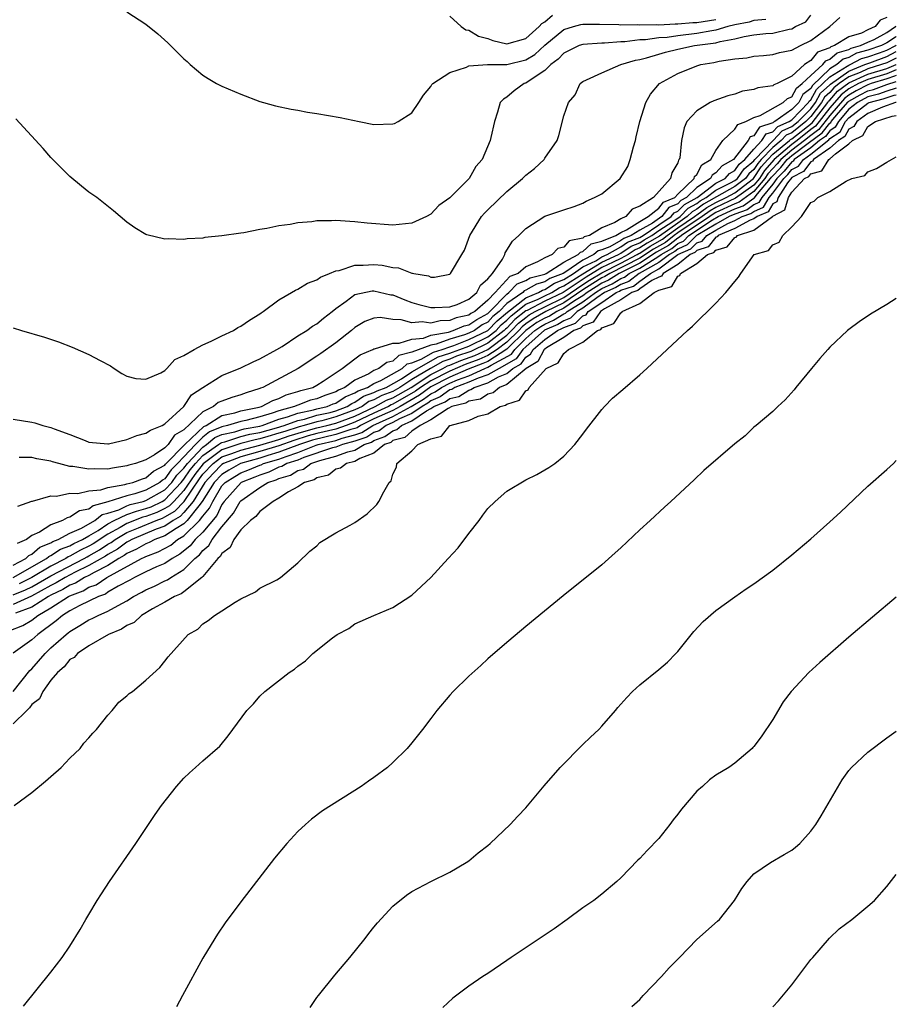
# Model space of a CAD drawing. Units: inches. Extents: x 2598000 to 2601000, y 1488000 to 1491000.
# Drawn here: x 2600908 to 2601000, y 1489290 to 1489394 of the extents above; entities that cross this region are included whole.
import ezdxf

# ---------------------------------------------------------------- set-up
doc = ezdxf.new("R2010")
doc.units = ezdxf.units.IN
doc.header["$MEASUREMENT"] = 0
doc.layers.add('LD25981488_10ft', color=133, linetype='Continuous')

msp = doc.modelspace()

# ---------------------------------------------------------------- linework, layer by layer
at = {"layer": 'LD25981488_10ft'}
for points, elevation in [([(2600919, 1489394.57), (2600921, 1489393.27), (2600922.25, 1489392.25), (2600923.3, 1489391.3), (2600925, 1489389.61), (2600925.32, 1489389.32), (2600925.64, 1489389), (2600927, 1489387.9), (2600927.54, 1489387.54), (2600928.41, 1489387), (2600929, 1489386.72), (2600931, 1489385.9), (2600933, 1489385.11), (2600933.36, 1489385), (2600934.65, 1489384.65), (2600936.3, 1489384.3), (2600937, 1489384.19), (2600937.99, 1489383.99), (2600939, 1489383.84), (2600941.43, 1489383.43), (2600943.44, 1489383), (2600945, 1489382.71), (2600947, 1489382.76), (2600947.18, 1489382.82), (2600947.54, 1489383), (2600949, 1489383.92), (2600949.74, 1489385), (2600950.22, 1489385.78), (2600951, 1489386.7), (2600951.1, 1489386.9), (2600951.19, 1489387), (2600953, 1489388.19), (2600954.75, 1489388.75), (2600955, 1489388.88), (2600956.97, 1489389.03), (2600957.02, 1489389.02), (2600959, 1489389.01), (2600961, 1489389.51), (2600961.93, 1489390.07), (2600963, 1489391.04), (2600965, 1489392.69), (2600966.03, 1489393), (2600966.79, 1489393.21), (2600967, 1489393.25), (2600968.75, 1489393.25), (2600970.78, 1489393.22), (2600971, 1489393.2), (2600972.79, 1489393.21), (2600973, 1489393.19), (2600974.78, 1489393.22), (2600975, 1489393.19), (2600976.71, 1489393.29), (2600977, 1489393.28), (2600978.57, 1489393.43), (2600979, 1489393.44), (2600981, 1489393.77)], 10000), ([(2600907, 1489361.3), (2600907.88, 1489361), (2600910.3, 1489360.3), (2600911.8, 1489359.8), (2600913.24, 1489359.24), (2600915, 1489358.49), (2600916.16, 1489357.84), (2600917.27, 1489357.27), (2600917.64, 1489357), (2600918.47, 1489356.47), (2600919, 1489356.2), (2600919.94, 1489355.94), (2600921, 1489355.87), (2600922.55, 1489356.55), (2600923, 1489356.81), (2600923.21, 1489357), (2600924.04, 1489357.96), (2600925, 1489358.36), (2600926.09, 1489359), (2600927, 1489359.51), (2600927.88, 1489359.88), (2600929, 1489360.45), (2600930.2, 1489361), (2600930.68, 1489361.32), (2600931, 1489361.47), (2600931.89, 1489362.11), (2600933, 1489362.75), (2600933.14, 1489362.86), (2600933.35, 1489363), (2600935, 1489364.23), (2600936.33, 1489365), (2600936.74, 1489365.26), (2600937, 1489365.35), (2600938.02, 1489365.98), (2600939, 1489366.34), (2600939.37, 1489366.63), (2600940.31, 1489367), (2600941, 1489367.3), (2600941.35, 1489367.34), (2600943, 1489367.87), (2600943.87, 1489367.87), (2600945, 1489367.94), (2600945.88, 1489367.88), (2600947, 1489367.64), (2600947.6, 1489367.6), (2600949, 1489367.04), (2600949.05, 1489367.05), (2600949.21, 1489367), (2600950.75, 1489366.75), (2600951, 1489366.62), (2600951.38, 1489366.62), (2600953, 1489366.95), (2600953.06, 1489367), (2600954.25, 1489369), (2600954.54, 1489369.46), (2600955.09, 1489371), (2600956.34, 1489373), (2600956.65, 1489373.35), (2600957, 1489373.7), (2600959, 1489375.65), (2600960.63, 1489377), (2600961, 1489377.38), (2600961.92, 1489378.08), (2600962.91, 1489379), (2600963, 1489379.15), (2600964.3, 1489381), (2600964.46, 1489381.54), (2600965, 1489383.61), (2600965.48, 1489385), (2600966.18, 1489385.82), (2600966.7, 1489387), (2600967, 1489387.22), (2600967.39, 1489387.39), (2600969, 1489388.13), (2600971.01, 1489389), (2600972.54, 1489389.46), (2600973, 1489389.54), (2600973.71, 1489389.71), (2600975, 1489390.11), (2600975.7, 1489390.3), (2600977, 1489390.62), (2600978.77, 1489391), (2600981, 1489391.31), (2600981.44, 1489391.44), (2600983, 1489391.72), (2600983.98, 1489391.98), (2600985, 1489392.13), (2600986.28, 1489392.28), (2600987, 1489392.33), (2600988.73, 1489392.73), (2600989, 1489392.76), (2600989.4, 1489393), (2600990.48, 1489393.52), (2600991, 1489394.22)], 9980), ([(2600907, 1489351.67), (2600909, 1489351.35), (2600909.29, 1489351.29), (2600910.13, 1489351), (2600911, 1489350.81), (2600911.34, 1489350.66), (2600913, 1489350.05), (2600914.59, 1489349.41), (2600915, 1489349.26), (2600917, 1489349.06), (2600917.07, 1489349.07), (2600919, 1489349.52), (2600920.04, 1489349.96), (2600921, 1489350.18), (2600921.47, 1489350.53), (2600922.71, 1489351), (2600923, 1489351.17), (2600925, 1489353.02), (2600925.78, 1489354.22), (2600927, 1489355.02), (2600929, 1489356.26), (2600931, 1489357.06), (2600932.28, 1489357.72), (2600933, 1489358.03), (2600934.79, 1489359), (2600935.34, 1489359.34), (2600937, 1489360.44), (2600937.93, 1489361), (2600938.53, 1489361.47), (2600939, 1489361.71), (2600939.69, 1489362.31), (2600940.61, 1489363), (2600941, 1489363.31), (2600942.09, 1489364.09), (2600943, 1489364.79), (2600944.82, 1489365.18), (2600945, 1489365.19), (2600946.78, 1489364.78), (2600947, 1489364.75), (2600948.24, 1489364.24), (2600949, 1489363.96), (2600949.74, 1489363.74), (2600951, 1489363.43), (2600951.43, 1489363.43), (2600953, 1489363.49), (2600953.76, 1489363.76), (2600955, 1489364.29), (2600955.84, 1489365), (2600956.21, 1489365.79), (2600957, 1489366.45), (2600957.47, 1489367), (2600958.52, 1489368.52), (2600958.77, 1489369), (2600958.82, 1489369.18), (2600959.58, 1489370.42), (2600960.24, 1489371), (2600961, 1489371.75), (2600963, 1489373.03), (2600964.47, 1489373.53), (2600965, 1489373.73), (2600966.08, 1489374.08), (2600967, 1489374.41), (2600967.36, 1489374.64), (2600968.23, 1489375), (2600969, 1489375.39), (2600970.94, 1489377), (2600971.72, 1489378.28), (2600971.99, 1489379), (2600972.34, 1489380.34), (2600972.53, 1489381), (2600972.6, 1489381.4), (2600972.99, 1489383), (2600973.64, 1489385), (2600974.12, 1489385.88), (2600975.07, 1489387), (2600977, 1489388.08), (2600979, 1489388.87), (2600979.43, 1489389), (2600980.79, 1489389.21), (2600981.35, 1489389.35), (2600983, 1489389.61), (2600984.27, 1489389.73), (2600985, 1489389.91), (2600986.02, 1489389.98), (2600987, 1489390.08), (2600987.71, 1489390.29), (2600989, 1489390.52), (2600989.92, 1489391), (2600991, 1489391.54), (2600993, 1489393), (2600994.04, 1489393.96)], 9970), ([(2600986.25, 1489393.75), (2600985, 1489393.65), (2600984.51, 1489393.49), (2600983, 1489393.19), (2600982.26, 1489393), (2600981, 1489392.63), (2600980.57, 1489392.57), (2600979, 1489392.27), (2600977, 1489392.04), (2600975.87, 1489391.87), (2600975, 1489391.81), (2600973.61, 1489391.61), (2600973, 1489391.6), (2600971.4, 1489391.4), (2600971, 1489391.39), (2600969.26, 1489391.26), (2600969, 1489391.26), (2600967, 1489391.13), (2600966.62, 1489391), (2600965, 1489390.22), (2600964.41, 1489389.59), (2600963.61, 1489389), (2600963, 1489388.4), (2600961.24, 1489387.24), (2600961, 1489387.06), (2600960.81, 1489387), (2600959.76, 1489386.24), (2600959, 1489385.56), (2600958.63, 1489385.37), (2600958.29, 1489385), (2600958.01, 1489384.01), (2600957.69, 1489383), (2600957.32, 1489381.32), (2600957.24, 1489381), (2600956.39, 1489379), (2600955.74, 1489378.26), (2600955.04, 1489377), (2600953, 1489374.97), (2600951.83, 1489374.17), (2600951, 1489373.26), (2600950.52, 1489373), (2600949, 1489372.3), (2600947, 1489372.1), (2600944.3, 1489372.3), (2600943, 1489372.46), (2600942.47, 1489372.47), (2600941, 1489372.59), (2600940.55, 1489372.55), (2600939, 1489372.54), (2600938.46, 1489372.46), (2600937, 1489372.34), (2600936.18, 1489372.18), (2600935, 1489372.02), (2600933.74, 1489371.74), (2600933, 1489371.64), (2600931.3, 1489371.3), (2600931, 1489371.27), (2600929, 1489370.96), (2600927.21, 1489370.79), (2600927, 1489370.73), (2600925.35, 1489370.65), (2600925, 1489370.59), (2600923.34, 1489370.66), (2600923, 1489370.63), (2600921.09, 1489371.09), (2600921, 1489371.13), (2600919.83, 1489371.83), (2600919, 1489372.42), (2600918.28, 1489373), (2600917.59, 1489373.59), (2600915.82, 1489375), (2600915, 1489375.59), (2600914.21, 1489376.21), (2600913, 1489377.21), (2600911, 1489379.22), (2600910.17, 1489380.17), (2600907.31, 1489383.31)], 9990), ([(2600999, 1489393.97), (2600998.31, 1489393.69), (2600997.78, 1489393), (2600997, 1489392.66), (2600996.33, 1489392.33), (2600995, 1489391.92), (2600993.5, 1489391), (2600993.12, 1489390.88), (2600993, 1489390.78), (2600991.7, 1489390.3), (2600991, 1489389.44), (2600990.34, 1489389), (2600989, 1489387.79), (2600987.46, 1489387), (2600987.12, 1489386.88), (2600987, 1489386.76), (2600985.43, 1489386.57), (2600985, 1489386.4), (2600983.8, 1489386.2), (2600983, 1489385.9), (2600982.27, 1489385.73), (2600980.8, 1489385.2), (2600980.4, 1489385), (2600979, 1489384.14), (2600977.95, 1489383), (2600977.66, 1489382.34), (2600977.38, 1489381), (2600977.2, 1489379.2), (2600977.14, 1489379), (2600977.07, 1489378.93), (2600977, 1489378.66), (2600976.38, 1489377.62), (2600976.24, 1489377), (2600974.44, 1489375), (2600973, 1489374.11), (2600972.2, 1489373.8), (2600971.52, 1489373), (2600971, 1489372.77), (2600970.37, 1489372.37), (2600969, 1489371.8), (2600967.71, 1489371), (2600967.14, 1489370.86), (2600967, 1489370.73), (2600965.56, 1489370.44), (2600965, 1489369.79), (2600964.36, 1489369.64), (2600963.75, 1489369), (2600963, 1489368.66), (2600962.22, 1489368.22), (2600961, 1489367.71), (2600960.17, 1489367), (2600959.32, 1489366.68), (2600957.77, 1489365), (2600957, 1489364.2), (2600955.64, 1489363), (2600955.22, 1489362.78), (2600955, 1489362.62), (2600953.66, 1489362.34), (2600953, 1489362.05), (2600951.97, 1489362.03), (2600951, 1489361.78), (2600950.08, 1489361.92), (2600949, 1489361.81), (2600947.87, 1489362.13), (2600947, 1489362.15), (2600945.64, 1489362.36), (2600945, 1489362.32), (2600944.06, 1489361.94), (2600943, 1489361.34), (2600942.63, 1489361), (2600941, 1489359.7), (2600939.41, 1489358.59), (2600939, 1489358.29), (2600937.02, 1489357), (2600933.3, 1489355), (2600933.07, 1489354.93), (2600933, 1489354.89), (2600931.54, 1489354.46), (2600931, 1489354.25), (2600930.03, 1489353.97), (2600929, 1489353.58), (2600928.59, 1489353.41), (2600928.12, 1489353), (2600927, 1489352.44), (2600925, 1489350.54), (2600924.01, 1489349.99), (2600923.34, 1489349), (2600923, 1489348.64), (2600921.91, 1489347.91), (2600921, 1489347.4), (2600919.88, 1489347), (2600919.18, 1489346.82), (2600919, 1489346.75), (2600917.48, 1489346.52), (2600917, 1489346.42), (2600915.55, 1489346.45), (2600915, 1489346.4), (2600913.3, 1489346.7), (2600913, 1489346.7), (2600911.82, 1489347), (2600911.17, 1489347.17), (2600911, 1489347.24), (2600909.5, 1489347.5), (2600909, 1489347.63), (2600907.64, 1489347.64)], 9960), ([(2600953, 1489394.12), (2600954.19, 1489393), (2600954.67, 1489392.67), (2600955, 1489392.62), (2600956, 1489392), (2600957, 1489391.74), (2600957.53, 1489391.53), (2600959, 1489391.19), (2600961, 1489391.76), (2600962.41, 1489393), (2600962.67, 1489393.33), (2600963, 1489393.52), (2600963.79, 1489394.21)], 10010), ([(2600907.5, 1489342.5), (2600909, 1489343.04), (2600909.04, 1489343.04), (2600911, 1489343.61), (2600911.57, 1489343.57), (2600913, 1489343.87), (2600913.84, 1489343.84), (2600915, 1489344.13), (2600916.23, 1489344.23), (2600917, 1489344.49), (2600918.78, 1489344.78), (2600919, 1489344.85), (2600919.63, 1489345), (2600920.62, 1489345.38), (2600921, 1489345.48), (2600921.8, 1489346.21), (2600923, 1489346.83), (2600923.07, 1489346.93), (2600925.08, 1489349), (2600927.09, 1489350.91), (2600927.33, 1489351), (2600929, 1489352.06), (2600930.34, 1489352.34), (2600931, 1489352.54), (2600932.93, 1489352.93), (2600933.18, 1489353), (2600934.35, 1489353.65), (2600935, 1489353.86), (2600935.76, 1489354.24), (2600937, 1489354.58), (2600937.3, 1489354.7), (2600938.56, 1489355), (2600939, 1489355.24), (2600939.67, 1489355.67), (2600941.64, 1489357), (2600943, 1489358.04), (2600943.56, 1489358.44), (2600944.88, 1489359), (2600945, 1489359.07), (2600945.07, 1489359.07), (2600947, 1489359.69), (2600947.67, 1489359.67), (2600949, 1489360.11), (2600950.21, 1489360.21), (2600951, 1489360.5), (2600952.84, 1489360.84), (2600953.35, 1489361), (2600954.5, 1489361.5), (2600955, 1489361.6), (2600955.82, 1489362.18), (2600957, 1489362.81), (2600957.2, 1489363), (2600959, 1489364.85), (2600959.22, 1489365), (2600960.07, 1489365.93), (2600961, 1489366.27), (2600961.46, 1489366.54), (2600963, 1489366.94), (2600963.13, 1489367), (2600965, 1489368.21), (2600966.51, 1489369), (2600966.74, 1489369.26), (2600967, 1489369.31), (2600967.87, 1489370.13), (2600969, 1489370.41), (2600970.48, 1489371), (2600971, 1489371.33), (2600971.59, 1489371.59), (2600973, 1489372.5), (2600973.89, 1489373), (2600975, 1489373.88), (2600975.48, 1489374.52), (2600976.67, 1489375), (2600977, 1489375.35), (2600978.7, 1489377), (2600978.76, 1489377.24), (2600979, 1489377.45), (2600979.54, 1489378.46), (2600980.47, 1489379), (2600981, 1489379.95), (2600981.74, 1489381), (2600983, 1489382.19), (2600983.3, 1489382.7), (2600984.14, 1489383), (2600985, 1489383.45), (2600985.65, 1489383.65), (2600988.08, 1489385), (2600988.56, 1489385.44), (2600989, 1489385.61), (2600989.48, 1489386.52), (2600990.1, 1489387), (2600991, 1489387.86), (2600992.25, 1489389), (2600992.59, 1489389.41), (2600993, 1489389.57), (2600993.76, 1489390.24), (2600995, 1489390.61), (2600995.26, 1489390.74), (2600996.24, 1489391), (2600997, 1489391.37), (2600997.66, 1489391.66), (2600999, 1489392.37), (2600999.93, 1489393), (2601000, 1489393.06)], 9950), ([(2601000, 1489391.98), (2600999.91, 1489391.91), (2600999, 1489391.3), (2600998.44, 1489391), (2600997, 1489390.51), (2600995.8, 1489390.2), (2600995, 1489389.77), (2600994.41, 1489389.59), (2600993.73, 1489389), (2600993, 1489388.55), (2600991.18, 1489386.82), (2600991, 1489386.5), (2600990.16, 1489385.84), (2600989.72, 1489385), (2600989, 1489384.26), (2600987.21, 1489383), (2600987.06, 1489382.94), (2600987, 1489382.87), (2600985.59, 1489382.41), (2600985, 1489381.52), (2600984.61, 1489381.39), (2600984.39, 1489381), (2600982.86, 1489379), (2600981.66, 1489378.34), (2600981, 1489377.6), (2600980.62, 1489377.38), (2600980.42, 1489377), (2600979, 1489376.07), (2600977.92, 1489375), (2600977.32, 1489374.68), (2600977, 1489374.34), (2600976.04, 1489373.96), (2600975.32, 1489373), (2600974.32, 1489372.32), (2600973, 1489371.58), (2600972.1, 1489371), (2600971.31, 1489370.69), (2600971, 1489370.48), (2600969.83, 1489369.83), (2600969, 1489369.5), (2600968.6, 1489369.4), (2600968.17, 1489369), (2600967, 1489368.43), (2600965.1, 1489367.1), (2600964.92, 1489367), (2600963.52, 1489366.48), (2600963, 1489366.13), (2600962.1, 1489365.9), (2600961, 1489365.24), (2600960.83, 1489365.17), (2600960.67, 1489365), (2600959, 1489363.85), (2600958.17, 1489363), (2600957.53, 1489362.47), (2600957, 1489361.9), (2600956.41, 1489361.59), (2600955.59, 1489361), (2600955, 1489360.72), (2600954.54, 1489360.54), (2600953, 1489360.1), (2600951.56, 1489359.56), (2600951, 1489359.45), (2600949, 1489358.71), (2600947.62, 1489358.38), (2600947, 1489357.79), (2600946.36, 1489357.64), (2600945.51, 1489357), (2600945, 1489356.78), (2600944.46, 1489356.46), (2600943, 1489355.79), (2600941.95, 1489355), (2600941.27, 1489354.73), (2600941, 1489354.55), (2600939.82, 1489354.18), (2600939, 1489353.82), (2600938.34, 1489353.66), (2600937, 1489353.16), (2600936.88, 1489353.12), (2600936.64, 1489353), (2600935, 1489352.56), (2600934.3, 1489352.3), (2600933, 1489351.93), (2600931.53, 1489351.53), (2600931, 1489351.42), (2600929.6, 1489351), (2600929, 1489350.87), (2600927.68, 1489350.32), (2600927, 1489349.76), (2600926.2, 1489349), (2600925, 1489347.7), (2600924.32, 1489347), (2600923.66, 1489346.34), (2600923, 1489345.39), (2600922.74, 1489345.26), (2600922.46, 1489345), (2600921, 1489344.2), (2600919.81, 1489343.81), (2600919, 1489343.61), (2600917, 1489342.96), (2600915.44, 1489342.56), (2600915, 1489342.21), (2600913.99, 1489342.01), (2600913, 1489341.34), (2600912.71, 1489341.29), (2600912.22, 1489341), (2600911, 1489340.54), (2600909.79, 1489339.79), (2600909, 1489339.42), (2600908.41, 1489339), (2600907.43, 1489338.57)], 9940), ([(2600907, 1489336.31), (2600908.34, 1489337), (2600908.68, 1489337.32), (2600909, 1489337.47), (2600909.82, 1489338.18), (2600911, 1489338.66), (2600911.21, 1489338.79), (2600911.76, 1489339), (2600913, 1489339.66), (2600914.2, 1489340.2), (2600915.6, 1489341), (2600916.38, 1489341.62), (2600917, 1489341.78), (2600918.14, 1489342.14), (2600919, 1489342.54), (2600919.33, 1489342.67), (2600920.7, 1489343), (2600921, 1489343.1), (2600923, 1489344.23), (2600923.72, 1489345), (2600924.24, 1489345.76), (2600925, 1489346.51), (2600925.36, 1489347), (2600927, 1489348.74), (2600927.37, 1489349), (2600928.26, 1489349.74), (2600929, 1489350.05), (2600930.34, 1489350.34), (2600931, 1489350.55), (2600931.35, 1489350.65), (2600933, 1489350.94), (2600933.23, 1489351), (2600935, 1489351.66), (2600935.91, 1489351.91), (2600937, 1489352.31), (2600938.65, 1489352.65), (2600939, 1489352.76), (2600940.07, 1489353), (2600940.72, 1489353.28), (2600941, 1489353.37), (2600941.97, 1489354.03), (2600943, 1489354.43), (2600943.33, 1489354.67), (2600944.31, 1489355), (2600945, 1489355.42), (2600945.73, 1489355.73), (2600947.98, 1489357), (2600948.51, 1489357.49), (2600949, 1489357.61), (2600949.99, 1489357.99), (2600951.28, 1489358.72), (2600952.2, 1489359), (2600953, 1489359.3), (2600953.42, 1489359.42), (2600955, 1489360.05), (2600957, 1489360.99), (2600957.97, 1489362.03), (2600959.05, 1489362.95), (2600961, 1489364.46), (2600962.33, 1489365), (2600962.75, 1489365.25), (2600963, 1489365.32), (2600964, 1489366), (2600965, 1489366.36), (2600966, 1489367), (2600967, 1489367.7), (2600968.36, 1489368.36), (2600969, 1489368.75), (2600969.54, 1489369), (2600971, 1489369.81), (2600971.7, 1489370.3), (2600973, 1489370.8), (2600973.34, 1489371), (2600975, 1489372.15), (2600976.31, 1489373), (2600976.6, 1489373.4), (2600977, 1489373.56), (2600977.71, 1489374.29), (2600979.02, 1489375), (2600981, 1489376.52), (2600981.98, 1489377), (2600982.45, 1489377.54), (2600983, 1489377.84), (2600983.47, 1489378.53), (2600984.04, 1489379), (2600985, 1489380.1), (2600985.84, 1489381), (2600986.3, 1489381.7), (2600987, 1489381.93), (2600987.52, 1489382.48), (2600988.72, 1489383), (2600989, 1489383.19), (2600990.75, 1489385), (2600990.84, 1489385.16), (2600991, 1489385.29), (2600991.6, 1489386.4), (2600992.26, 1489387), (2600993, 1489387.7), (2600994.83, 1489388.83), (2600995, 1489388.95), (2600995.13, 1489389), (2600996.35, 1489389.65), (2600997, 1489389.82), (2600998.24, 1489390.24), (2600999, 1489390.52), (2600999.94, 1489391), (2601000, 1489391.05)], 9930), ([(2600907, 1489335.01), (2600910.53, 1489337), (2600910.78, 1489337.22), (2600911, 1489337.31), (2600912.01, 1489337.99), (2600913, 1489338.35), (2600913.41, 1489338.59), (2600914.3, 1489339), (2600915, 1489339.39), (2600915.96, 1489339.96), (2600917, 1489340.64), (2600917.66, 1489341), (2600919, 1489341.63), (2600920, 1489342), (2600921, 1489342.25), (2600921.55, 1489342.45), (2600922.69, 1489343), (2600923, 1489343.17), (2600924.7, 1489345), (2600924.83, 1489345.17), (2600925, 1489345.35), (2600925.67, 1489346.33), (2600926.2, 1489347), (2600927, 1489347.85), (2600928.65, 1489349), (2600928.84, 1489349.16), (2600929, 1489349.23), (2600929.29, 1489349.29), (2600931, 1489349.83), (2600931.92, 1489350.08), (2600933, 1489350.27), (2600934.76, 1489350.76), (2600935.54, 1489351), (2600937, 1489351.54), (2600937.68, 1489351.68), (2600939, 1489352.08), (2600940.39, 1489352.39), (2600941, 1489352.55), (2600942.19, 1489353), (2600942.67, 1489353.33), (2600943, 1489353.45), (2600943.91, 1489354.09), (2600945, 1489354.47), (2600945.34, 1489354.66), (2600946.3, 1489355), (2600947.92, 1489355.92), (2600949, 1489356.65), (2600951.76, 1489358.24), (2600953, 1489358.61), (2600953.27, 1489358.73), (2600954.06, 1489359), (2600955, 1489359.37), (2600957, 1489360.33), (2600957.86, 1489361), (2600958.41, 1489361.59), (2600959, 1489362.08), (2600959.44, 1489362.56), (2600961, 1489363.77), (2600962.29, 1489364.29), (2600963, 1489364.65), (2600963.74, 1489365), (2600964.49, 1489365.51), (2600965, 1489365.7), (2600967.01, 1489366.99), (2600969, 1489368.2), (2600970.75, 1489369), (2600971, 1489369.14), (2600972.1, 1489369.9), (2600973, 1489370.25), (2600973.45, 1489370.55), (2600974.25, 1489371), (2600975, 1489371.52), (2600976.47, 1489372.47), (2600977.23, 1489373), (2600978.1, 1489373.9), (2600979, 1489374.39), (2600979.35, 1489374.65), (2600979.98, 1489375), (2600981, 1489375.78), (2600982.54, 1489376.54), (2600983, 1489376.8), (2600983.27, 1489377), (2600983.98, 1489378.02), (2600985, 1489378.88), (2600985.09, 1489379), (2600987.02, 1489381), (2600987.97, 1489382.03), (2600989, 1489382.47), (2600989.67, 1489383), (2600991, 1489384.36), (2600991.49, 1489385), (2600992.02, 1489385.98), (2600993, 1489386.87), (2600993.06, 1489386.94), (2600995, 1489388.33), (2600996.7, 1489389), (2600996.9, 1489389.1), (2600997.2, 1489389.2), (2600999, 1489389.86), (2601000, 1489390.37)], 9920), ([(2601000, 1489389.69), (2600999, 1489389.2), (2600998.45, 1489389), (2600997, 1489388.55), (2600996.18, 1489388.18), (2600995, 1489387.72), (2600994, 1489387), (2600993.43, 1489386.57), (2600993, 1489386.07), (2600992.44, 1489385.56), (2600992.14, 1489385), (2600991, 1489383.53), (2600990.49, 1489383), (2600989, 1489381.83), (2600988.42, 1489381.58), (2600987.88, 1489381), (2600987, 1489380.27), (2600985.78, 1489379), (2600985.41, 1489378.59), (2600985, 1489377.95), (2600984.48, 1489377.52), (2600984.13, 1489377), (2600983, 1489376.16), (2600979.7, 1489374.3), (2600979, 1489373.79), (2600978.49, 1489373.51), (2600977.99, 1489373), (2600977, 1489372.32), (2600975.06, 1489370.94), (2600973.78, 1489370.22), (2600973, 1489369.71), (2600972.49, 1489369.51), (2600971.76, 1489369), (2600971, 1489368.6), (2600970.19, 1489368.19), (2600969, 1489367.64), (2600967.36, 1489366.64), (2600964.94, 1489365), (2600963, 1489364.08), (2600961.13, 1489363.13), (2600961, 1489363.08), (2600959.83, 1489362.17), (2600959, 1489361.27), (2600958.85, 1489361.15), (2600958.72, 1489361), (2600957, 1489359.67), (2600955.19, 1489358.81), (2600953.71, 1489358.29), (2600953, 1489357.98), (2600952.25, 1489357.75), (2600950.94, 1489357), (2600949, 1489355.85), (2600947.74, 1489355), (2600947, 1489354.58), (2600945.84, 1489354.16), (2600945, 1489353.69), (2600944.48, 1489353.52), (2600943.75, 1489353), (2600943, 1489352.65), (2600941, 1489351.9), (2600939.51, 1489351.51), (2600939, 1489351.4), (2600937.67, 1489351), (2600937.14, 1489350.86), (2600935.61, 1489350.39), (2600935, 1489350.19), (2600933.83, 1489349.83), (2600933, 1489349.6), (2600932.49, 1489349.51), (2600931, 1489349.12), (2600929, 1489348.45), (2600927.02, 1489346.98), (2600926.14, 1489345.86), (2600925, 1489344.16), (2600923.92, 1489343), (2600923.47, 1489342.53), (2600923, 1489342.26), (2600922.14, 1489341.86), (2600921, 1489341.42), (2600920.66, 1489341.34), (2600919, 1489340.7), (2600918.27, 1489340.27), (2600917, 1489339.57), (2600915.44, 1489338.56), (2600915, 1489338.3), (2600914.11, 1489337.89), (2600913, 1489337.24), (2600912.82, 1489337.18), (2600912.56, 1489337), (2600911, 1489336.21), (2600909, 1489335), (2600907.65, 1489334.35)], 9910), ([(2600907, 1489333.16), (2600908.3, 1489333.7), (2600909, 1489334.03), (2600911, 1489335.19), (2600914.48, 1489337), (2600914.81, 1489337.19), (2600915, 1489337.28), (2600916.09, 1489337.91), (2600917, 1489338.5), (2600917.32, 1489338.68), (2600917.75, 1489339), (2600919, 1489339.74), (2600920.23, 1489340.23), (2600922.06, 1489341), (2600922.74, 1489341.26), (2600923, 1489341.38), (2600924.03, 1489341.97), (2600925.03, 1489343), (2600926.62, 1489345.38), (2600927, 1489345.88), (2600928.07, 1489347), (2600929, 1489347.69), (2600930.04, 1489348.04), (2600931, 1489348.42), (2600933, 1489348.93), (2600935, 1489349.54), (2600936.09, 1489349.92), (2600937.61, 1489350.39), (2600939, 1489350.75), (2600940.04, 1489351), (2600941, 1489351.25), (2600943, 1489352), (2600945.14, 1489353), (2600946.33, 1489353.67), (2600947, 1489353.91), (2600948.92, 1489355), (2600951, 1489356.38), (2600952.27, 1489357), (2600952.73, 1489357.27), (2600953, 1489357.35), (2600954.15, 1489357.85), (2600955.62, 1489358.38), (2600957, 1489359.02), (2600959, 1489360.51), (2600959.5, 1489361), (2600960.22, 1489361.78), (2600961, 1489362.39), (2600961.36, 1489362.64), (2600961.99, 1489363), (2600963, 1489363.51), (2600965, 1489364.47), (2600967, 1489365.84), (2600967.7, 1489366.3), (2600969, 1489367.09), (2600971, 1489368.1), (2600972.72, 1489369), (2600972.88, 1489369.12), (2600973, 1489369.16), (2600974.1, 1489369.9), (2600975.38, 1489370.62), (2600975.87, 1489371), (2600977, 1489371.8), (2600978.76, 1489373), (2600978.88, 1489373.12), (2600979, 1489373.19), (2600980.04, 1489373.96), (2600981, 1489374.49), (2600982.07, 1489375), (2600983, 1489375.52), (2600984.98, 1489377), (2600985.77, 1489378.23), (2600986.46, 1489379), (2600987, 1489379.56), (2600988.75, 1489381), (2600988.87, 1489381.13), (2600989, 1489381.18), (2600991.13, 1489382.87), (2600992.78, 1489385), (2600992.86, 1489385.14), (2600993, 1489385.27), (2600993.8, 1489386.2), (2600995, 1489387.1), (2600997, 1489388), (2600999, 1489388.61), (2600999.99, 1489389), (2601000, 1489389)], 9900), ([(2601000, 1489388.44), (2600999, 1489388.05), (2600997, 1489387.45), (2600996.01, 1489387), (2600995, 1489386.45), (2600994.18, 1489385.82), (2600993, 1489384.46), (2600991.49, 1489382.51), (2600991, 1489382.16), (2600989.55, 1489381), (2600989, 1489380.58), (2600987.15, 1489379), (2600986.13, 1489377.87), (2600985.58, 1489377), (2600985, 1489376.32), (2600983.07, 1489374.93), (2600981, 1489373.96), (2600980.39, 1489373.61), (2600979.55, 1489373), (2600977, 1489371.28), (2600976.6, 1489371), (2600975.71, 1489370.29), (2600974.43, 1489369.57), (2600973, 1489368.62), (2600969.83, 1489367), (2600969.32, 1489366.68), (2600969, 1489366.54), (2600968.04, 1489365.96), (2600967, 1489365.28), (2600965, 1489363.92), (2600963.11, 1489363), (2600961.76, 1489362.24), (2600961, 1489361.7), (2600960.6, 1489361.4), (2600960.24, 1489361), (2600959, 1489359.77), (2600957.96, 1489359), (2600957, 1489358.39), (2600956.05, 1489357.95), (2600954.59, 1489357.41), (2600953, 1489356.72), (2600951, 1489355.72), (2600949.91, 1489355), (2600949.39, 1489354.61), (2600947, 1489353.24), (2600946.83, 1489353.17), (2600946.52, 1489353), (2600945, 1489352.31), (2600943, 1489351.35), (2600942.07, 1489351), (2600941, 1489350.63), (2600939, 1489350.16), (2600938.08, 1489349.92), (2600936.56, 1489349.44), (2600935, 1489348.88), (2600933, 1489348.25), (2600931, 1489347.72), (2600929.16, 1489347), (2600929, 1489346.9), (2600928.06, 1489345.94), (2600927.19, 1489345), (2600925.98, 1489343), (2600925, 1489341.83), (2600924.59, 1489341.41), (2600923.88, 1489341), (2600923, 1489340.41), (2600922.08, 1489340.08), (2600919.5, 1489339), (2600919.19, 1489338.81), (2600919, 1489338.73), (2600918.01, 1489337.99), (2600917, 1489337.43), (2600916.74, 1489337.26), (2600915, 1489336.25), (2600913.55, 1489335.55), (2600912.49, 1489335), (2600911.56, 1489334.44), (2600911, 1489334.17), (2600908.95, 1489333.05), (2600907, 1489332.16)], 9890), ([(2600906.6, 1489329.4), (2600908.05, 1489329.95), (2600909, 1489330.51), (2600909.63, 1489331), (2600911, 1489331.79), (2600912.85, 1489333), (2600913, 1489333.08), (2600914.4, 1489333.6), (2600915, 1489333.97), (2600915.76, 1489334.24), (2600916.89, 1489335), (2600920.54, 1489337), (2600920.86, 1489337.14), (2600921, 1489337.22), (2600922.3, 1489337.7), (2600923.6, 1489338.4), (2600924.32, 1489339), (2600925, 1489339.4), (2600926.65, 1489341), (2600927, 1489341.45), (2600927.7, 1489342.3), (2600928.03, 1489343), (2600929, 1489344.64), (2600929.33, 1489345), (2600930.36, 1489345.64), (2600931, 1489346.01), (2600931.71, 1489346.29), (2600933, 1489346.84), (2600933.12, 1489346.88), (2600933.38, 1489347), (2600935, 1489347.47), (2600935.75, 1489347.75), (2600937, 1489348.15), (2600938.93, 1489348.93), (2600939.13, 1489349), (2600941, 1489349.44), (2600941.67, 1489349.67), (2600943, 1489350.02), (2600943.73, 1489350.27), (2600944.88, 1489351), (2600947, 1489351.95), (2600948.93, 1489353), (2600950.23, 1489353.77), (2600951, 1489354.34), (2600951.46, 1489354.54), (2600952.1, 1489355), (2600953, 1489355.46), (2600953.81, 1489355.81), (2600955, 1489356.25), (2600956.67, 1489357), (2600957, 1489357.13), (2600957.36, 1489357.36), (2600959.48, 1489358.52), (2600959.83, 1489359), (2600961, 1489360.16), (2600961.95, 1489361), (2600962.56, 1489361.44), (2600963, 1489361.68), (2600963.92, 1489362.08), (2600965, 1489362.75), (2600965.18, 1489362.82), (2600965.36, 1489363), (2600967, 1489364.02), (2600968.32, 1489365), (2600969, 1489365.44), (2600970.09, 1489365.91), (2600971, 1489366.49), (2600971.38, 1489366.62), (2600971.87, 1489367), (2600973, 1489367.56), (2600974.6, 1489368.6), (2600975, 1489368.82), (2600975.23, 1489369), (2600976.35, 1489369.65), (2600977, 1489370.16), (2600977.58, 1489370.42), (2600978.16, 1489371), (2600980.66, 1489372.66), (2600981.25, 1489373), (2600983, 1489373.82), (2600983.88, 1489374.12), (2600985, 1489374.93), (2600985.05, 1489374.95), (2600985.39, 1489375.39), (2600986.76, 1489377), (2600986.85, 1489377.15), (2600987.83, 1489378.17), (2600988.51, 1489379), (2600989, 1489379.42), (2600990.73, 1489380.73), (2600992.19, 1489381.81), (2600993, 1489382.85), (2600993.09, 1489382.91), (2600993.14, 1489383), (2600993.91, 1489383.91), (2600994.92, 1489385.08), (2600995, 1489385.14), (2600996.19, 1489385.81), (2600997, 1489386.24), (2600997.6, 1489386.4), (2600999, 1489386.91), (2601000, 1489387.22)], 9870), ([(2601000, 1489387.86), (2600999.8, 1489387.8), (2600999, 1489387.49), (2600997.35, 1489387), (2600997, 1489386.88), (2600995.77, 1489386.23), (2600995, 1489385.8), (2600994.55, 1489385.45), (2600993, 1489383.66), (2600991.84, 1489382.16), (2600991, 1489381.54), (2600990.32, 1489381), (2600989, 1489380), (2600987.83, 1489379), (2600987.45, 1489378.54), (2600987, 1489378.07), (2600986.49, 1489377.51), (2600986.17, 1489377), (2600985, 1489375.63), (2600983.47, 1489374.53), (2600983, 1489374.36), (2600981, 1489373.42), (2600980.73, 1489373.27), (2600980.36, 1489373), (2600977.37, 1489371), (2600977.18, 1489370.82), (2600977, 1489370.73), (2600976.03, 1489369.97), (2600974.76, 1489369.24), (2600973, 1489368.09), (2600970.82, 1489367), (2600969.7, 1489366.3), (2600969, 1489365.99), (2600968.39, 1489365.61), (2600967.45, 1489365), (2600967, 1489364.67), (2600966.12, 1489364.12), (2600965, 1489363.36), (2600964.25, 1489363), (2600963.48, 1489362.52), (2600963, 1489362.31), (2600962.16, 1489361.84), (2600960.99, 1489361.01), (2600959, 1489359.04), (2600957, 1489357.76), (2600956.48, 1489357.52), (2600954.93, 1489356.93), (2600953, 1489356.09), (2600951, 1489355.07), (2600949.81, 1489354.19), (2600947.76, 1489353), (2600947, 1489352.59), (2600945, 1489351.69), (2600943.59, 1489351), (2600943.23, 1489350.77), (2600943, 1489350.69), (2600942.58, 1489350.58), (2600941, 1489350.04), (2600938.55, 1489349.45), (2600937.18, 1489349), (2600935, 1489348.18), (2600933.84, 1489347.84), (2600933, 1489347.57), (2600930.94, 1489347), (2600929.71, 1489346.29), (2600929, 1489345.85), (2600928.19, 1489345), (2600926.93, 1489343), (2600926.56, 1489342.56), (2600925.35, 1489341), (2600925, 1489340.66), (2600924.17, 1489340.17), (2600923, 1489339.39), (2600921.94, 1489339), (2600921.32, 1489338.68), (2600921, 1489338.56), (2600920.02, 1489337.98), (2600919, 1489337.52), (2600918.7, 1489337.3), (2600918.16, 1489337), (2600917, 1489336.27), (2600915.53, 1489335.53), (2600915, 1489335.22), (2600914.54, 1489335), (2600913.59, 1489334.41), (2600913, 1489334.19), (2600912.26, 1489333.74), (2600911, 1489333.15), (2600910.73, 1489333), (2600909, 1489331.89), (2600907.25, 1489331.25)], 9880), ([(2601000, 1489386.54), (2600999, 1489386.22), (2600998.11, 1489385.89), (2600997, 1489385.6), (2600995.91, 1489385), (2600995, 1489384.3), (2600993.9, 1489383), (2600993.58, 1489382.42), (2600993, 1489382.04), (2600992.55, 1489381.45), (2600991.93, 1489381), (2600991, 1489380.24), (2600989.26, 1489379), (2600989.15, 1489378.85), (2600989, 1489378.77), (2600988.2, 1489377.8), (2600987.43, 1489377), (2600987, 1489376.43), (2600985.85, 1489375), (2600985.53, 1489374.47), (2600985, 1489374.24), (2600984.28, 1489373.72), (2600983, 1489373.27), (2600982.41, 1489373), (2600981, 1489372.21), (2600979.09, 1489371.09), (2600978.95, 1489371), (2600977.98, 1489370.02), (2600977, 1489369.58), (2600976.67, 1489369.33), (2600976.11, 1489369), (2600975, 1489368.16), (2600972.93, 1489367), (2600971.85, 1489366.15), (2600971, 1489365.86), (2600970.47, 1489365.53), (2600969.27, 1489365), (2600968.46, 1489364.46), (2600967, 1489363.37), (2600966.4, 1489363), (2600965.7, 1489362.3), (2600965, 1489362.04), (2600964.36, 1489361.64), (2600962.96, 1489361.04), (2600961, 1489359.3), (2600960.69, 1489359), (2600959.99, 1489358.01), (2600958.17, 1489357), (2600957, 1489356.33), (2600955.99, 1489355.99), (2600955, 1489355.55), (2600953.52, 1489355), (2600953.2, 1489354.8), (2600953, 1489354.75), (2600951.99, 1489354.01), (2600951, 1489353.6), (2600950.66, 1489353.34), (2600950.07, 1489353), (2600949, 1489352.26), (2600947.69, 1489351.69), (2600947, 1489351.31), (2600946.3, 1489351), (2600945.55, 1489350.45), (2600945, 1489350.25), (2600944.24, 1489349.76), (2600943, 1489349.35), (2600941.68, 1489349), (2600941, 1489348.74), (2600940.65, 1489348.65), (2600937.63, 1489347.63), (2600937, 1489347.37), (2600935.83, 1489347), (2600935.31, 1489346.69), (2600935, 1489346.6), (2600933.92, 1489346.08), (2600933, 1489345.78), (2600932.45, 1489345.55), (2600931.03, 1489345), (2600929.22, 1489343), (2600929.14, 1489342.86), (2600929, 1489342.69), (2600928.46, 1489341.54), (2600927, 1489339.79), (2600926.17, 1489339), (2600925.66, 1489338.34), (2600924.55, 1489337.45), (2600923.75, 1489337), (2600923, 1489336.49), (2600922.11, 1489336.11), (2600921, 1489335.59), (2600919.79, 1489335), (2600919.29, 1489334.71), (2600918.08, 1489334.08), (2600917, 1489333.44), (2600916.74, 1489333.26), (2600916, 1489333), (2600914.04, 1489332.04), (2600913, 1489331.48), (2600912.21, 1489331), (2600911.56, 1489330.44), (2600909.62, 1489329), (2600909, 1489328.42), (2600907, 1489327.02)], 9860), ([(2601000, 1489385.02), (2600999.93, 1489385), (2600998.54, 1489384.54), (2600997, 1489383.86), (2600995.83, 1489383), (2600995.52, 1489382.48), (2600995, 1489382.22), (2600994.57, 1489381.43), (2600993.91, 1489381), (2600993, 1489380.19), (2600991.29, 1489379), (2600991.18, 1489378.82), (2600991, 1489378.78), (2600990.24, 1489377.76), (2600989, 1489377.12), (2600988.55, 1489376.55), (2600987.55, 1489375), (2600987.43, 1489374.57), (2600987, 1489374.34), (2600986.5, 1489373.5), (2600985.34, 1489373), (2600985, 1489372.76), (2600984.63, 1489372.63), (2600983, 1489371.76), (2600981.26, 1489371), (2600981.14, 1489370.86), (2600981, 1489370.82), (2600980.18, 1489369.82), (2600979, 1489369.44), (2600978.78, 1489369.22), (2600978.29, 1489369), (2600977, 1489367.96), (2600975.44, 1489367), (2600975.28, 1489366.72), (2600975, 1489366.64), (2600974.27, 1489366.27), (2600973, 1489365.38), (2600972.79, 1489365.21), (2600972.16, 1489365), (2600971, 1489364.22), (2600969.28, 1489363.28), (2600968.87, 1489363), (2600968.1, 1489361.9), (2600967, 1489361.51), (2600966.75, 1489361.25), (2600966.04, 1489361), (2600965, 1489360.26), (2600963.17, 1489359.17), (2600963, 1489359.05), (2600962.94, 1489359), (2600962.26, 1489357.74), (2600961.04, 1489357), (2600959, 1489355.32), (2600958.23, 1489355), (2600957.56, 1489354.44), (2600957, 1489354.3), (2600956.21, 1489353.79), (2600955, 1489353.55), (2600954.66, 1489353.34), (2600953.21, 1489353), (2600952.81, 1489352.81), (2600951, 1489351.61), (2600949.86, 1489351), (2600949, 1489350.4), (2600948.25, 1489349.75), (2600947, 1489349.41), (2600946.77, 1489349.23), (2600946.11, 1489349), (2600945, 1489348.09), (2600943.52, 1489347.52), (2600943, 1489347.2), (2600942.11, 1489347), (2600941.48, 1489346.52), (2600941, 1489346.4), (2600940.21, 1489345.78), (2600939, 1489345.49), (2600938.72, 1489345.28), (2600937.7, 1489345), (2600937, 1489344.54), (2600936.01, 1489344.01), (2600935, 1489343.34), (2600934.38, 1489343), (2600933, 1489341.94), (2600932.57, 1489341.43), (2600932.01, 1489341), (2600931, 1489340.01), (2600930.25, 1489339), (2600929.85, 1489338.15), (2600929, 1489337.54), (2600928.8, 1489337.2), (2600928.57, 1489337), (2600927, 1489335.11), (2600926.89, 1489335), (2600925, 1489333.49), (2600924.71, 1489333.29), (2600924.01, 1489333), (2600923, 1489332.4), (2600921.69, 1489331.69), (2600920.54, 1489331), (2600919.75, 1489330.25), (2600919, 1489329.93), (2600918.44, 1489329.56), (2600917.04, 1489329), (2600915, 1489327.81), (2600913.79, 1489327), (2600913.43, 1489326.57), (2600913, 1489326.35), (2600912.4, 1489325.6), (2600911.67, 1489325), (2600911, 1489324.2), (2600910.13, 1489323), (2600909.78, 1489322.22), (2600909, 1489321.62), (2600908.74, 1489321.26), (2600908.45, 1489321), (2600907, 1489319.6)], 9840), ([(2600907.02, 1489322.98), (2600908.78, 1489325.22), (2600909, 1489325.39), (2600910.39, 1489327), (2600911, 1489327.58), (2600912.58, 1489329), (2600912.82, 1489329.18), (2600913, 1489329.33), (2600914.05, 1489329.95), (2600915, 1489330.53), (2600915.33, 1489330.67), (2600915.97, 1489331), (2600917, 1489331.44), (2600918.06, 1489332.06), (2600919, 1489332.55), (2600919.69, 1489333), (2600920.56, 1489333.44), (2600921, 1489333.7), (2600921.9, 1489334.1), (2600923, 1489334.64), (2600923.26, 1489334.74), (2600923.63, 1489335), (2600925, 1489335.84), (2600926.15, 1489337), (2600926.62, 1489337.38), (2600927, 1489337.86), (2600927.62, 1489338.38), (2600927.97, 1489339), (2600929, 1489340.32), (2600930.21, 1489341.79), (2600930.93, 1489343), (2600931, 1489343.08), (2600933, 1489344.46), (2600933.84, 1489345), (2600934.72, 1489345.28), (2600935, 1489345.42), (2600936.21, 1489345.79), (2600937, 1489346.25), (2600937.59, 1489346.41), (2600938.36, 1489347), (2600939.32, 1489347.32), (2600941, 1489347.77), (2600942.24, 1489348.24), (2600943, 1489348.41), (2600943.97, 1489349), (2600944.74, 1489349.26), (2600945, 1489349.43), (2600946.16, 1489349.84), (2600947, 1489350.46), (2600947.42, 1489350.58), (2600947.91, 1489351), (2600949, 1489351.48), (2600950.54, 1489352.54), (2600951, 1489352.78), (2600951.32, 1489353), (2600952.51, 1489353.49), (2600953, 1489353.85), (2600953.93, 1489354.07), (2600955, 1489354.74), (2600955.22, 1489354.78), (2600955.56, 1489355), (2600957, 1489355.48), (2600958.13, 1489356.13), (2600959, 1489356.49), (2600959.62, 1489357), (2600960.5, 1489357.5), (2600961, 1489358.21), (2600961.49, 1489358.51), (2600961.76, 1489359), (2600963, 1489360.07), (2600964.32, 1489361), (2600964.79, 1489361.21), (2600965, 1489361.33), (2600966.22, 1489361.78), (2600967, 1489362.55), (2600967.33, 1489362.67), (2600967.56, 1489363), (2600969, 1489363.95), (2600970.52, 1489365), (2600970.85, 1489365.15), (2600971, 1489365.24), (2600972.32, 1489365.68), (2600973, 1489366.21), (2600974.12, 1489367), (2600975, 1489367.49), (2600976.99, 1489369), (2600978.38, 1489369.62), (2600979, 1489370.24), (2600979.57, 1489370.43), (2600980.04, 1489371), (2600981, 1489371.56), (2600982.27, 1489372.27), (2600983, 1489372.59), (2600983.77, 1489373), (2600984.68, 1489373.32), (2600985, 1489373.55), (2600986.02, 1489373.98), (2600986.62, 1489375), (2600987, 1489375.47), (2600988.16, 1489377), (2600988.57, 1489377.43), (2600989, 1489377.95), (2600989.69, 1489378.31), (2600990.22, 1489379), (2600991, 1489379.56), (2600992.9, 1489381.1), (2600993, 1489381.22), (2600994.08, 1489381.92), (2600994.66, 1489383), (2600995, 1489383.4), (2600997, 1489384.94), (2600997.14, 1489385), (2600998.61, 1489385.39), (2600999.78, 1489385.78), (2601000, 1489385.83)], 9850), ([(2600907.14, 1489311), (2600909, 1489312.35), (2600910.43, 1489313.57), (2600911, 1489314.04), (2600912.07, 1489315), (2600913, 1489315.96), (2600914.06, 1489317), (2600914.46, 1489317.54), (2600915, 1489318.11), (2600915.4, 1489318.6), (2600915.78, 1489319), (2600917, 1489320.52), (2600917.43, 1489321), (2600918.14, 1489321.86), (2600919, 1489322.53), (2600919.23, 1489322.77), (2600919.58, 1489323), (2600921, 1489324.18), (2600922.47, 1489325.53), (2600923, 1489326.18), (2600923.35, 1489326.65), (2600925.44, 1489329), (2600926.45, 1489329.55), (2600927, 1489330.11), (2600927.54, 1489330.46), (2600928.2, 1489331), (2600929, 1489331.48), (2600930.4, 1489332.4), (2600931, 1489332.74), (2600932.52, 1489333.48), (2600933, 1489333.88), (2600934.77, 1489334.77), (2600935.17, 1489335), (2600937, 1489336.53), (2600938.24, 1489337.76), (2600939, 1489338.34), (2600939.32, 1489338.68), (2600941, 1489339.69), (2600942.5, 1489340.5), (2600943, 1489340.79), (2600944.28, 1489341.72), (2600945.3, 1489342.7), (2600945.53, 1489343), (2600946.03, 1489344.03), (2600946.6, 1489345), (2600946.83, 1489345.17), (2600947, 1489345.87), (2600947.38, 1489346.62), (2600947.41, 1489347), (2600949, 1489348.34), (2600949.64, 1489349), (2600951, 1489349.6), (2600952.13, 1489349.87), (2600952.98, 1489351), (2600953.02, 1489351.02), (2600955, 1489351.52), (2600955.98, 1489351.98), (2600957, 1489352.23), (2600958.3, 1489353), (2600958.86, 1489353.14), (2600959, 1489353.26), (2600960.33, 1489353.67), (2600961, 1489354.64), (2600961.25, 1489354.75), (2600961.36, 1489355), (2600963.12, 1489357), (2600964.4, 1489357.6), (2600965, 1489358.6), (2600965.48, 1489359), (2600967, 1489359.77), (2600968.53, 1489361), (2600968.88, 1489361.12), (2600969, 1489361.3), (2600970.27, 1489361.73), (2600971, 1489362.88), (2600971.09, 1489362.91), (2600971.15, 1489363), (2600973, 1489363.85), (2600974.51, 1489365), (2600975, 1489365.25), (2600976.37, 1489365.63), (2600977, 1489366.74), (2600977.2, 1489366.8), (2600977.29, 1489367), (2600979, 1489368.06), (2600980.12, 1489369), (2600980.79, 1489369.21), (2600981, 1489369.47), (2600982.2, 1489369.8), (2600983, 1489370.81), (2600983.15, 1489370.85), (2600983.28, 1489371), (2600985, 1489371.58), (2600986.98, 1489373.02), (2600987, 1489373.04), (2600988.27, 1489373.73), (2600988.64, 1489375), (2600989, 1489375.56), (2600990.35, 1489377), (2600990.78, 1489377.22), (2600991, 1489377.52), (2600992.17, 1489377.83), (2600992.91, 1489379), (2600993, 1489379.07), (2600993.61, 1489379.61), (2600995, 1489380.66), (2600995.38, 1489381), (2600996.46, 1489381.54), (2600997, 1489382.47), (2600997.82, 1489383), (2600999.58, 1489383.58), (2601000, 1489383.66)], 9830), ([(2600908.12, 1489289.88), (2600911, 1489293.46), (2600912.17, 1489295), (2600913, 1489296.19), (2600914.07, 1489297.93), (2600914.67, 1489299), (2600915, 1489299.53), (2600915.86, 1489301), (2600916.32, 1489301.68), (2600917.17, 1489303), (2600919.95, 1489307), (2600921.97, 1489310.03), (2600922.64, 1489311), (2600924.2, 1489313), (2600925, 1489313.88), (2600925.57, 1489314.43), (2600926.23, 1489315), (2600927, 1489315.7), (2600928.77, 1489317.23), (2600929.66, 1489318.34), (2600931.63, 1489321), (2600932.31, 1489321.69), (2600933, 1489322.49), (2600933.53, 1489323), (2600936.08, 1489325), (2600936.65, 1489325.35), (2600937, 1489325.67), (2600937.79, 1489326.21), (2600938.58, 1489327), (2600940.63, 1489328.63), (2600941.13, 1489329), (2600942.36, 1489329.64), (2600943, 1489330.11), (2600944.98, 1489331), (2600947, 1489331.84), (2600949, 1489333.13), (2600951, 1489334.99), (2600952.83, 1489337), (2600953.88, 1489338.12), (2600955, 1489339.62), (2600956.08, 1489341), (2600956.45, 1489341.55), (2600957, 1489342.25), (2600957.75, 1489343), (2600959, 1489344.08), (2600961, 1489345.28), (2600962.16, 1489345.84), (2600963, 1489346.34), (2600963.42, 1489346.58), (2600964.05, 1489347), (2600965, 1489347.76), (2600966.16, 1489349), (2600967, 1489350.08), (2600967.37, 1489350.63), (2600969, 1489352.68), (2600969.29, 1489353), (2600970.13, 1489353.87), (2600971.19, 1489354.81), (2600973, 1489356.35), (2600973.73, 1489357), (2600978.03, 1489361), (2600978.55, 1489361.45), (2600981, 1489363.87), (2600982.06, 1489365), (2600983, 1489366.15), (2600983.38, 1489366.62), (2600983.62, 1489367), (2600985.05, 1489369), (2600986.56, 1489369.44), (2600987, 1489370.04), (2600987.68, 1489370.32), (2600988.04, 1489371), (2600989, 1489371.92), (2600990.01, 1489373), (2600991, 1489374.5), (2600991.36, 1489374.64), (2600991.75, 1489375), (2600993, 1489375.63), (2600994.72, 1489376.72), (2600995.32, 1489377), (2600996.68, 1489377.32), (2600997, 1489377.71), (2600997.92, 1489378.08), (2600999, 1489378.73), (2600999.49, 1489379), (2601000, 1489379.29)], 9820), ([(2601000, 1489364.37), (2600999, 1489363.75), (2600997.29, 1489362.71), (2600996.09, 1489361.91), (2600995, 1489361.12), (2600994.86, 1489361), (2600993, 1489359.24), (2600992.78, 1489359), (2600991.95, 1489358.05), (2600991.07, 1489357), (2600989.41, 1489355), (2600989.24, 1489354.76), (2600988.31, 1489353.69), (2600987.54, 1489353), (2600987, 1489352.49), (2600985.23, 1489351), (2600985, 1489350.83), (2600984.07, 1489349.93), (2600983, 1489349.07), (2600979.75, 1489346.25), (2600978.7, 1489345.3), (2600976.25, 1489343), (2600975.59, 1489342.41), (2600974.08, 1489341), (2600973, 1489340.01), (2600971, 1489338.13), (2600970.41, 1489337.59), (2600969, 1489336.35), (2600964.92, 1489333.08), (2600961, 1489329.85), (2600960.55, 1489329.45), (2600959, 1489328.17), (2600957, 1489326.43), (2600956.26, 1489325.74), (2600955, 1489324.62), (2600953.36, 1489323), (2600953, 1489322.6), (2600951.63, 1489321), (2600951, 1489320.15), (2600950.11, 1489319), (2600949, 1489317.59), (2600948.51, 1489317), (2600947, 1489315.51), (2600946.44, 1489315), (2600945, 1489313.94), (2600944.44, 1489313.56), (2600943.66, 1489313), (2600939.58, 1489310.42), (2600938.43, 1489309.57), (2600937.79, 1489309), (2600937, 1489308.26), (2600935.82, 1489307), (2600934.54, 1489305.46), (2600931, 1489300.85), (2600929.35, 1489298.65), (2600928.54, 1489297.46), (2600928.25, 1489297), (2600927, 1489294.91), (2600924.83, 1489291), (2600924.21, 1489289.79)], 9810), ([(2600938.28, 1489289.72), (2600939, 1489290.76), (2600939.15, 1489291), (2600940.88, 1489293.12), (2600942.45, 1489295), (2600944.09, 1489297), (2600944.47, 1489297.53), (2600945, 1489298.17), (2600945.36, 1489298.64), (2600947, 1489300.4), (2600948.44, 1489301.56), (2600949, 1489301.95), (2600951, 1489303), (2600953, 1489303.99), (2600954.71, 1489305), (2600955, 1489305.18), (2600955.98, 1489306.02), (2600957, 1489306.78), (2600957.25, 1489307), (2600959.36, 1489309), (2600960.14, 1489309.86), (2600961, 1489310.76), (2600962.92, 1489313.08), (2600964.62, 1489315), (2600967, 1489317.42), (2600967.8, 1489318.2), (2600968.68, 1489319), (2600969, 1489319.33), (2600970.45, 1489321), (2600970.69, 1489321.31), (2600971.62, 1489322.38), (2600972.23, 1489323), (2600973, 1489323.71), (2600975, 1489325.31), (2600975.9, 1489326.1), (2600976.8, 1489327), (2600977, 1489327.22), (2600978.69, 1489329.31), (2600979.65, 1489330.35), (2600981, 1489331.54), (2600983, 1489332.98), (2600984.19, 1489333.81), (2600985, 1489334.33), (2600987, 1489335.77), (2600989, 1489337.37), (2600991, 1489339.08), (2600993, 1489340.86), (2600994.11, 1489341.89), (2600997, 1489344.62), (2600999, 1489346.37), (2600999.69, 1489347), (2601000, 1489347.33)], 9800), ([(2601000, 1489332.94), (2600995, 1489328.7), (2600991.94, 1489326.06), (2600990.78, 1489325), (2600988.93, 1489323), (2600988.1, 1489321.9), (2600987, 1489320.05), (2600985.77, 1489318.23), (2600985, 1489317.19), (2600984.91, 1489317.09), (2600984.83, 1489317), (2600983, 1489315.46), (2600982.36, 1489315), (2600981, 1489314.17), (2600980.32, 1489313.68), (2600979.58, 1489313), (2600979, 1489312.51), (2600977.39, 1489310.61), (2600977, 1489310.08), (2600976.5, 1489309.5), (2600976.17, 1489309), (2600975, 1489307.52), (2600973.76, 1489306.24), (2600973, 1489305.41), (2600972.78, 1489305.22), (2600971, 1489303.37), (2600970.59, 1489303), (2600969, 1489301.65), (2600968.14, 1489301), (2600967, 1489300.21), (2600965.35, 1489299), (2600963.98, 1489298.02), (2600959.46, 1489295), (2600959, 1489294.67), (2600957, 1489293.32), (2600956.48, 1489293), (2600955, 1489291.96), (2600953.31, 1489290.69), (2600952.26, 1489289.74)], 9790), ([(2600972.17, 1489289.83), (2600973, 1489290.58), (2600973.36, 1489291), (2600975.28, 1489293), (2600976.09, 1489293.91), (2600977.19, 1489295), (2600979, 1489296.89), (2600981.19, 1489298.81), (2600981.37, 1489299), (2600982.96, 1489301), (2600983.75, 1489302.25), (2600984.3, 1489303), (2600985, 1489303.78), (2600986.77, 1489305), (2600988.18, 1489305.82), (2600989, 1489306.28), (2600989.4, 1489306.6), (2600989.83, 1489307), (2600991, 1489308.29), (2600991.51, 1489309), (2600992.1, 1489309.9), (2600994.31, 1489313.69), (2600995, 1489314.69), (2600995.27, 1489315), (2600997, 1489316.62), (2600999, 1489318.13), (2601000, 1489318.83)], 9780), ([(2600987, 1489289.79), (2600987.58, 1489290.42), (2600989, 1489292.12), (2600991, 1489294.76), (2600991.2, 1489295), (2600992.96, 1489297.04), (2600993.98, 1489298.02), (2600995.3, 1489299), (2600997, 1489300.38), (2600997.7, 1489301), (2600999, 1489302.45), (2601000, 1489303.73)], 9770)]:
    msp.add_lwpolyline(points, dxfattribs=dict(at, elevation=elevation))

doc.saveas('drawing.dxf')
